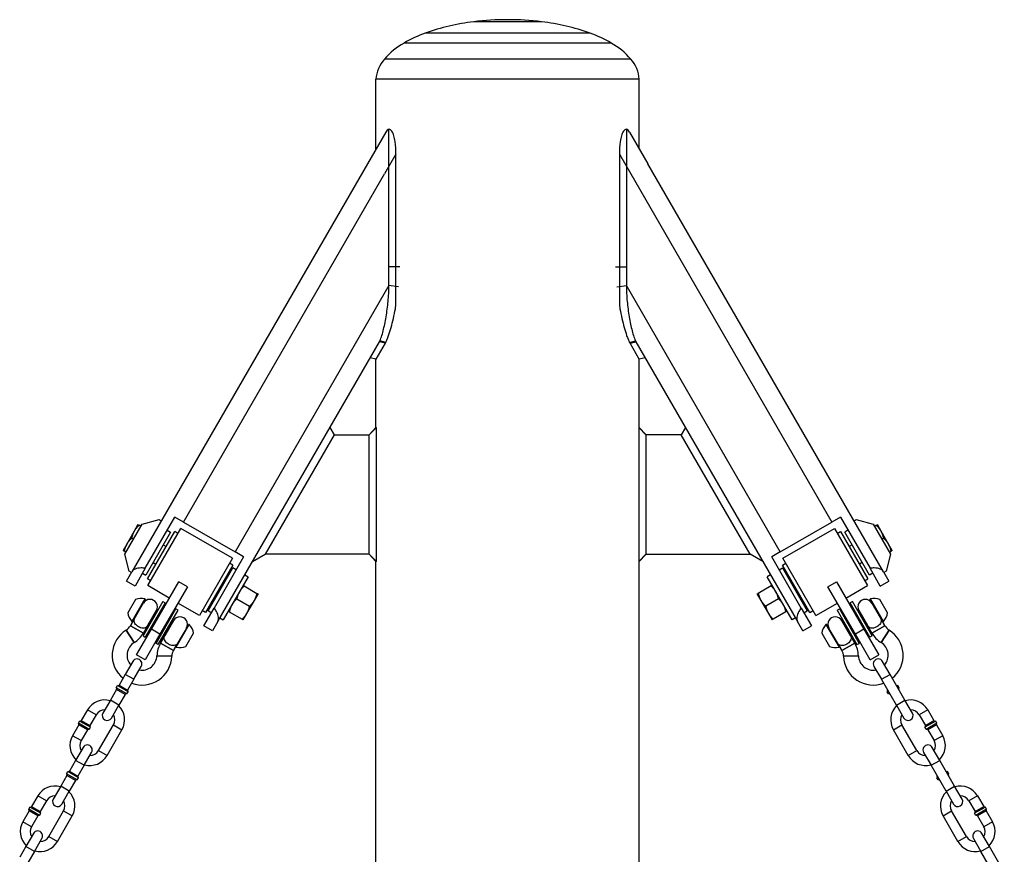
# Model space of a CAD drawing. Extents: x 0 to 704, y 0 to 561.
# Drawn here: x 268 to 293, y 291 to 312 of the extents above; entities that cross this region are included whole.
import ezdxf

# ---------------------------------------------------------------- set-up
doc = ezdxf.new("R2010")
doc.units = 0
doc.header["$LTSCALE"] = 21.333333
doc.header["$MEASUREMENT"] = 0
doc.layers.get('0').update_dxf_attribs({"color": 2, "linetype": 'CONTINUOUS'})
doc.layers.add('1', color=7, linetype='CONTINUOUS')

msp = doc.modelspace()

# ---------------------------------------------------------------- linework, layer by layer
for p, q in [((283.80132, 310.87263), (277.17632, 310.87263)), ((277.17632, 309.86329), (277.17632, 310.87263)), ((283.80132, 309.86329), (283.80132, 310.87263)), ((277.17632, 309.74329), (277.17632, 309.86329)), ((277.17632, 309.11829), (277.17632, 309.74329)), ((283.80132, 309.74329), (283.80132, 309.86329)), ((283.80132, 309.74329), (283.80132, 309.86329)), ((283.80132, 309.11829), (283.80132, 309.74329)), ((277.42122, 309.54247), (276.95982, 308.74329)), ((277.50189, 306.15069), (277.50189, 309.61351)), ((283.47575, 309.61351), (283.47575, 306.15069)), ((283.55642, 309.54247), (284.01783, 308.74329)), ((277.67632, 305.16722), (277.67632, 308.98432)), ((283.30132, 308.98432), (283.30132, 305.16722)), ((276.95982, 308.74329), (271.03373, 298.479)), ((289.94392, 298.479), (284.01783, 308.74329)), ((277.50189, 305.6822), (277.50189, 306.15069)), ((283.47575, 306.15069), (283.47575, 305.6822)), ((273.19879, 297.229), (277.26055, 304.26418)), ((277.40874, 304.22949), (277.17632, 303.82694)), ((277.42122, 304.25112), (277.40874, 304.22949)), ((283.56891, 304.22949), (283.55642, 304.25112)), ((283.80132, 303.82694), (283.56891, 304.22949)), ((283.71709, 304.26418), (287.77885, 297.229)), ((277.17632, 303.82694), (277.027, 303.85965)), ((277.17632, 302.10927), (277.17632, 303.82694)), ((283.95065, 303.85965), (283.80132, 303.82694)), ((283.80132, 302.10927), (283.80132, 303.82694)), ((276.01531, 302.10735), (276.12198, 301.92214)), ((277.00598, 301.92214), (277.17632, 302.10927)), ((277.19106, 302.10927), (277.00823, 301.92214)), ((277.17632, 302.10927), (277.19106, 302.10927)), ((277.19106, 298.73501), (277.19106, 302.10927)), ((283.78658, 302.10927), (283.80132, 302.10927)), ((283.78658, 302.10927), (283.78658, 298.73501)), ((283.78658, 302.10927), (283.96942, 301.92214)), ((283.80132, 302.10927), (283.97166, 301.92214)), ((284.96234, 302.10735), (284.85567, 301.92214)), ((276.12198, 301.92214), (274.38993, 298.92214)), ((276.12198, 301.92214), (277.00823, 301.92214)), ((277.00823, 298.92214), (277.00823, 301.92214)), ((284.85567, 301.92214), (283.96942, 301.92214)), ((283.96942, 301.92214), (283.96942, 298.92214)), ((286.58772, 298.92214), (284.85567, 301.92214)), ((271.29131, 299.67514), (271.71819, 299.78953)), ((271.3721, 298.56509), (272.11382, 299.84978)), ((271.71819, 299.78953), (271.77232, 299.75828)), ((272.33033, 299.72478), (272.11382, 299.84978)), ((288.86382, 299.84978), (288.64732, 299.72478)), ((288.86382, 299.84978), (289.60554, 298.56509)), ((289.20533, 299.75828), (289.25946, 299.78953)), ((289.25946, 299.78953), (289.68634, 299.67514)), ((270.85381, 298.91737), (271.29131, 299.67514)), ((271.09356, 299.50064), (270.90606, 299.17588)), ((271.18731, 299.66302), (271.09356, 299.50064)), ((271.26006, 299.62102), (271.21631, 299.64627)), ((271.43558, 298.12826), (272.26558, 299.56587)), ((271.92632, 299.52502), (272.00859, 299.47752)), ((273.56462, 298.81587), (272.26558, 299.56587)), ((272.33033, 299.72478), (273.62937, 298.97478)), ((287.34828, 298.97478), (288.64732, 299.72478)), ((287.41302, 298.81587), (288.71206, 299.56587)), ((288.71206, 299.56587), (289.54206, 298.12826)), ((289.05132, 299.52502), (288.96905, 299.47752)), ((289.68634, 299.67514), (290.12384, 298.91737)), ((289.71759, 299.62102), (289.76133, 299.64627)), ((289.88409, 299.50064), (289.79034, 299.66302)), ((290.07159, 299.17588), (289.88409, 299.50064)), ((271.07256, 299.29626), (271.02881, 299.32151)), ((272.00859, 299.47752), (271.38359, 298.39499)), ((271.42564, 298.29855), (272.11314, 299.48933)), ((272.19433, 299.44246), (272.11314, 299.48933)), ((288.78331, 299.44246), (288.8645, 299.48933)), ((288.8645, 299.48933), (289.552, 298.29855)), ((289.59405, 298.39499), (288.96905, 299.47752)), ((289.90509, 299.29626), (289.94883, 299.32151)), ((270.90606, 299.17588), (270.81231, 299.0135)), ((271.82484, 299.15926), (271.89814, 299.11694)), ((289.1528, 299.15926), (289.0795, 299.11694)), ((290.16534, 299.0135), (290.07159, 299.17588)), ((270.88506, 298.9715), (270.84131, 298.99675)), ((270.96819, 298.49049), (270.85381, 298.91737)), ((273.56462, 298.81587), (272.73462, 297.37826)), ((273.84587, 298.84978), (273.10415, 297.56509)), ((273.84587, 298.84978), (273.62937, 298.97478)), ((274.06939, 298.73692), (274.38993, 298.92214)), ((277.00823, 298.92214), (274.38993, 298.92214)), ((277.17632, 298.73501), (277.00598, 298.92214)), ((277.19106, 298.73501), (277.00823, 298.92214)), ((283.78658, 298.73501), (283.96942, 298.92214)), ((283.97166, 298.92214), (283.80132, 298.73501)), ((283.96942, 298.92214), (286.58772, 298.92214)), ((286.90826, 298.73692), (286.58772, 298.92214)), ((287.34828, 298.97478), (287.13177, 298.84978)), ((287.87349, 297.56509), (287.13177, 298.84978)), ((288.24302, 297.37826), (287.41302, 298.81587)), ((290.12384, 298.91737), (290.00946, 298.49049)), ((290.09259, 298.9715), (290.13633, 298.99675)), ((271.3721, 298.56509), (271.11382, 298.11773)), ((271.56734, 298.71326), (271.64064, 298.67094)), ((273.57456, 298.64558), (272.88706, 297.4548)), ((272.9511, 297.48999), (273.5761, 298.57252)), ((273.57456, 298.64558), (273.49337, 298.69246)), ((273.65837, 298.52502), (273.5761, 298.57252)), ((277.17632, 213.74329), (277.17632, 298.73501)), ((277.19106, 298.73501), (277.17632, 298.73501)), ((283.80132, 298.73501), (283.78658, 298.73501)), ((283.80132, 213.74329), (283.80132, 298.73501)), ((287.31927, 298.52502), (287.40154, 298.57252)), ((287.40154, 298.57252), (288.02654, 297.48999)), ((287.40308, 298.64558), (287.48427, 298.69246)), ((288.09058, 297.4548), (287.40308, 298.64558)), ((289.4103, 298.71326), (289.337, 298.67094)), ((289.86382, 298.11773), (289.60554, 298.56509)), ((270.89732, 298.24273), (271.03373, 298.479)), ((271.02232, 298.45924), (270.96819, 298.49049)), ((271.30132, 298.44249), (271.38359, 298.39499)), ((271.50683, 298.25167), (271.42564, 298.29855)), ((273.95715, 298.35252), (273.33215, 297.26999)), ((273.35581, 298.2667), (273.3886, 298.24776)), ((273.87488, 298.40002), (273.95715, 298.35252)), ((287.10277, 298.40002), (287.02049, 298.35252)), ((287.64549, 297.26999), (287.02049, 298.35252)), ((287.62183, 298.2667), (287.58904, 298.24776)), ((289.47081, 298.25167), (289.552, 298.29855)), ((289.67632, 298.44249), (289.59405, 298.39499)), ((289.94392, 298.479), (290.08033, 298.24273)), ((290.00946, 298.49049), (289.95533, 298.45924)), ((271.11382, 298.11773), (270.89732, 298.24273)), ((271.97685, 297.81576), (271.43558, 298.12826)), ((271.52474, 297.0327), (272.21408, 298.22667)), ((272.43059, 298.10167), (271.74125, 296.9077)), ((272.43059, 298.10167), (272.21408, 298.22667)), ((273.86116, 298.11927), (274.18246, 297.93376)), ((287.11649, 298.11927), (286.79518, 297.93376)), ((288.54705, 298.10167), (288.76356, 298.22667)), ((289.23639, 296.9077), (288.54705, 298.10167)), ((288.76356, 298.22667), (289.4529, 297.0327)), ((289.0008, 297.81576), (289.54206, 298.12826)), ((289.86382, 298.11773), (290.08033, 298.24273)), ((273.10581, 297.83368), (273.1386, 297.81475)), ((273.67366, 297.79451), (273.99496, 297.609)), ((274.11772, 297.75464), (274.21147, 297.91702)), ((286.76617, 297.91702), (286.85992, 297.75464)), ((287.30399, 297.79451), (286.98268, 297.609)), ((287.87183, 297.83368), (287.83904, 297.81475)), ((272.73462, 297.37826), (272.19335, 297.69076)), ((272.84587, 297.11773), (273.10415, 297.56509)), ((273.93022, 297.42988), (274.11772, 297.75464)), ((286.85992, 297.75464), (287.04742, 297.42988)), ((287.87349, 297.56509), (288.13177, 297.11773)), ((288.24302, 297.37826), (288.78429, 297.69076)), ((272.88706, 297.4548), (272.80587, 297.50167)), ((273.03337, 297.44249), (272.9511, 297.48999)), ((273.24988, 297.31749), (273.33215, 297.26999)), ((273.48616, 297.46975), (273.80746, 297.28424)), ((273.83647, 297.2675), (273.93022, 297.42988)), ((287.04742, 297.42988), (287.14117, 297.2675)), ((287.49149, 297.46975), (287.17018, 297.28424)), ((287.72777, 297.31749), (287.64549, 297.26999)), ((287.94427, 297.44249), (288.02654, 297.48999)), ((288.09058, 297.4548), (288.17177, 297.50167)), ((271.14974, 296.38318), (271.52474, 297.0327)), ((273.06238, 296.99273), (272.84587, 297.11773)), ((273.19879, 297.229), (273.06238, 296.99273)), ((287.91527, 296.99273), (287.77885, 297.229)), ((287.91527, 296.99273), (288.13177, 297.11773)), ((289.4529, 297.0327), (289.8279, 296.38318)), ((271.74125, 296.9077), (271.36625, 296.25818)), ((289.61139, 296.25818), (289.23639, 296.9077)), ((271.36625, 296.25818), (271.14974, 296.38318)), ((289.61139, 296.25818), (289.8279, 296.38318))]:
    msp.add_line(p, q)
for centre, radius, start, end in [((280.28107, 306.83294), 5.52594, 96.719179, 109.740527), ((280.48882, 305.37917), 6.99412, 89.999997, 97.015934), ((280.48882, 305.37917), 6.99412, 82.984066, 90.000003), ((280.69657, 306.83294), 5.52594, 70.259473, 83.280821), ((279.57005, 308.87848), 3.36052, 110.109917, 120.147793), ((281.4076, 308.87848), 3.36052, 59.852207, 69.890083), ((278.79622, 310.16984), 1.85532, 119.511842, 139.237685), ((282.18142, 310.16984), 1.85532, 40.762315, 60.488158), ((278.03783, 310.80863), 0.86388, 138.485914, 175.751526), ((282.93982, 310.80863), 0.86388, 4.248474, 41.514086)]:
    msp.add_arc(centre, radius, start, end)
for points, knots in [([(277.67632, 308.98432), (277.67632, 309.0886), (277.67112, 309.20213), (277.64876, 309.35706), (277.63897, 309.40597), (277.61347, 309.49395), (277.59791, 309.53325), (277.56717, 309.57981), (277.55475, 309.59365), (277.52913, 309.61095), (277.51593, 309.61441), (277.48905, 309.61279), (277.47361, 309.60518), (277.44519, 309.57943), (277.43217, 309.56143), (277.42122, 309.54247)], [2.89280708, 2.89280708, 2.89280708, 2.89280708, 3.68742168, 3.68742168, 4.08472898, 4.08472898, 4.48203628, 4.48203628, 4.69044444, 4.69044444, 4.89885261, 4.89885261, 5.16288492, 5.16288492, 5.42691723, 5.42691723, 5.42691723, 5.42691723]), ([(283.55642, 309.54247), (283.54548, 309.56143), (283.53246, 309.57943), (283.50404, 309.60518), (283.4886, 309.61279), (283.46172, 309.61441), (283.44852, 309.61095), (283.42289, 309.59365), (283.41048, 309.57981), (283.37973, 309.53325), (283.36417, 309.49395), (283.33868, 309.40597), (283.32889, 309.35706), (283.30653, 309.20213), (283.30132, 309.0886), (283.30132, 308.98432)], [4.25646186, 4.25646186, 4.25646186, 4.25646186, 4.52049418, 4.52049418, 4.78452649, 4.78452649, 4.99293465, 4.99293465, 5.20134282, 5.20134282, 5.59865012, 5.59865012, 5.99595742, 5.99595742, 6.79057202, 6.79057202, 6.79057202, 6.79057202]), ([(277.27259, 304.2869), (277.27809, 304.29814), (277.28337, 304.31002), (277.2972, 304.34344), (277.30544, 304.36587), (277.3292, 304.43617), (277.34377, 304.4869), (277.38525, 304.64809), (277.40969, 304.76663), (277.45207, 305.01866), (277.46962, 305.15073), (277.49451, 305.41707), (277.50189, 305.55132), (277.50189, 305.6822)], [-9.81264051, -9.81264051, -9.81264051, -9.81264051, -9.66651962, -9.66651962, -9.41720813, -9.41720813, -8.91858516, -8.91858516, -7.92133922, -7.92133922, -6.92409328, -6.92409328, -5.92684733, -5.92684733, -5.92684733, -5.92684733]), ([(283.47575, 305.6822), (283.47575, 305.55132), (283.48314, 305.41707), (283.50802, 305.15073), (283.52557, 305.01866), (283.56795, 304.76663), (283.59239, 304.64809), (283.63387, 304.4869), (283.64845, 304.43617), (283.67221, 304.36587), (283.68044, 304.34344), (283.69428, 304.31002), (283.69955, 304.29814), (283.70506, 304.2869)], [0, 0, 0, 0, 0.99724594, 0.99724594, 1.99449188, 1.99449188, 2.99173783, 2.99173783, 3.4903608, 3.4903608, 3.73967228, 3.73967228, 3.88579318, 3.88579318, 3.88579318, 3.88579318]), ([(277.42122, 304.25112), (277.435, 304.27498), (277.4477, 304.30204), (277.47192, 304.35954), (277.48342, 304.39005), (277.51676, 304.48544), (277.53743, 304.554), (277.57699, 304.69883), (277.59574, 304.77486), (277.63134, 304.93269), (277.64817, 305.01449), (277.66812, 305.12143), (277.67227, 305.14426), (277.67632, 305.16722)], [3.52386529, 3.52386529, 3.52386529, 3.52386529, 3.85612207, 3.85612207, 4.18837885, 4.18837885, 4.85289242, 4.85289242, 5.51740598, 5.51740598, 6.18191955, 6.18191955, 6.3610108, 6.3610108, 6.3610108, 6.3610108]), ([(283.30132, 305.16722), (283.30538, 305.14426), (283.30953, 305.12143), (283.32948, 305.01449), (283.34631, 304.93269), (283.3819, 304.77486), (283.40066, 304.69883), (283.44022, 304.554), (283.46089, 304.48544), (283.49423, 304.39005), (283.50572, 304.35954), (283.52994, 304.30204), (283.54265, 304.27498), (283.55642, 304.25112)], [2.47896301, 2.47896301, 2.47896301, 2.47896301, 2.65805426, 2.65805426, 3.32256782, 3.32256782, 3.98708139, 3.98708139, 4.65159495, 4.65159495, 4.98385173, 4.98385173, 5.31610851, 5.31610851, 5.31610851, 5.31610851]), ([(271.3721, 298.56509), (271.33485, 298.57074), (271.2995, 298.57276), (271.21197, 298.57106), (271.1595, 298.56135), (271.07784, 298.52831), (271.04875, 298.50503), (271.03373, 298.479)], [4.69151347, 4.69151347, 4.69151347, 4.69151347, 5.00061948, 5.00061948, 5.55014601, 5.55014601, 6.09967253, 6.09967253, 6.09967253, 6.09967253]), ([(289.94392, 298.479), (289.92889, 298.50503), (289.8998, 298.52831), (289.81815, 298.56135), (289.76567, 298.57106), (289.67814, 298.57276), (289.6428, 298.57074), (289.60554, 298.56509)], [6.01822779, 6.01822779, 6.01822779, 6.01822779, 6.56775432, 6.56775432, 7.11728084, 7.11728084, 7.42638686, 7.42638686, 7.42638686, 7.42638686]), ([(273.19879, 297.229), (273.21381, 297.25503), (273.21943, 297.29186), (273.20722, 297.3791), (273.18939, 297.42939), (273.1471, 297.50605), (273.12768, 297.53565), (273.10415, 297.56509)], [1.97892741, 1.97892741, 1.97892741, 1.97892741, 2.52845393, 2.52845393, 3.07798046, 3.07798046, 3.38708648, 3.38708648, 3.38708648, 3.38708648]), ([(287.87349, 297.56509), (287.84997, 297.53565), (287.83055, 297.50605), (287.78825, 297.42939), (287.77043, 297.3791), (287.75821, 297.29186), (287.76383, 297.25503), (287.77885, 297.229)], [0.65221308, 0.65221308, 0.65221308, 0.65221308, 0.9613191, 0.9613191, 1.51084563, 1.51084563, 2.06037215, 2.06037215, 2.06037215, 2.06037215])]:
    msp.add_open_spline(points, degree=3, knots=knots)
for points in [[(277.26055, 304.26418), (277.2647, 304.27136), (277.2687, 304.27895), (277.27259, 304.2869)], [(283.70506, 304.2869), (283.70894, 304.27895), (283.71295, 304.27136), (283.71709, 304.26418)]]:
    msp.add_open_spline(points, degree=3)
for points in [[(271.09356, 299.50064), (271.05005, 299.42528), (271.02881, 299.32151)], [(271.21631, 299.64627), (271.13707, 299.576), (271.09356, 299.50064)], [(271.18731, 299.66302), (271.18731, 299.66302), (271.21631, 299.64627)], [(289.76133, 299.64627), (289.79034, 299.66302), (289.79034, 299.66302)], [(289.88409, 299.50064), (289.84058, 299.576), (289.76133, 299.64627)], [(289.94883, 299.32151), (289.9276, 299.42528), (289.88409, 299.50064)], [(271.02881, 299.32151), (270.94957, 299.25124), (270.90606, 299.17588)], [(290.07159, 299.17588), (290.02808, 299.25124), (289.94883, 299.32151)], [(270.84131, 298.99675), (270.81231, 299.0135), (270.81231, 299.0135)], [(270.90606, 299.17588), (270.86255, 299.10052), (270.84131, 298.99675)], [(290.13633, 298.99675), (290.1151, 299.10052), (290.07159, 299.17588)], [(290.16534, 299.0135), (290.16534, 299.0135), (290.13633, 298.99675)], [(273.86116, 298.11927), (273.78191, 298.049), (273.7384, 297.97364)], [(273.83215, 298.13602), (273.83215, 298.13602), (273.86116, 298.11927)], [(287.11649, 298.11927), (287.14549, 298.13602), (287.14549, 298.13602)], [(287.23924, 297.97364), (287.19573, 298.049), (287.11649, 298.11927)], [(273.67366, 297.79451), (273.59441, 297.72424), (273.5509, 297.64888)], [(273.7384, 297.97364), (273.69489, 297.89828), (273.67366, 297.79451)], [(274.11772, 297.75464), (274.16123, 297.83), (274.18246, 297.93376)], [(274.18246, 297.93376), (274.21147, 297.91702), (274.21147, 297.91702)], [(286.76617, 297.91702), (286.76617, 297.91702), (286.79518, 297.93376)], [(286.79518, 297.93376), (286.81641, 297.83), (286.85992, 297.75464)], [(287.30399, 297.79451), (287.28275, 297.89828), (287.23924, 297.97364)], [(287.42674, 297.64888), (287.38323, 297.72424), (287.30399, 297.79451)], [(273.5509, 297.64888), (273.50739, 297.57352), (273.48616, 297.46975)], [(273.93022, 297.42988), (273.97373, 297.50524), (273.99496, 297.609)], [(273.99496, 297.609), (274.07421, 297.67928), (274.11772, 297.75464)], [(286.85992, 297.75464), (286.90343, 297.67928), (286.98268, 297.609)], [(286.98268, 297.609), (287.00391, 297.50524), (287.04742, 297.42988)], [(287.49149, 297.46975), (287.47025, 297.57352), (287.42674, 297.64888)], [(273.48616, 297.46975), (273.45715, 297.4865), (273.45715, 297.4865)], [(273.80746, 297.28424), (273.88671, 297.35452), (273.93022, 297.42988)], [(273.83647, 297.2675), (273.83647, 297.2675), (273.80746, 297.28424)], [(287.04742, 297.42988), (287.09093, 297.35452), (287.17018, 297.28424)], [(287.17018, 297.28424), (287.14117, 297.2675), (287.14117, 297.2675)], [(287.52049, 297.4865), (287.52049, 297.4865), (287.49149, 297.46975)]]:
    msp.add_rational_spline(points, [1, 1.0379548493, 1], degree=2)
at = {"layer": '1'}
for p, q in [((281.34312, 312.32092), (279.63452, 312.32092)), ((282.56302, 312.03413), (278.41463, 312.03413)), ((283.09536, 311.78443), (277.88229, 311.78443)), ((283.58668, 311.38121), (277.39096, 311.38121)), ((277.67632, 308.98432), (277.39283, 308.49329)), ((283.30132, 308.98432), (283.58482, 308.49329)), ((272.33033, 299.72478), (277.39283, 308.49329)), ((283.58482, 308.49329), (288.64732, 299.72478)), ((277.50189, 305.6822), (273.62937, 298.97478)), ((277.74425, 305.64939), (277.50189, 305.6822)), ((283.23339, 305.64939), (283.47575, 305.6822)), ((287.34828, 298.97478), (283.47575, 305.6822)), ((277.40874, 304.22949), (277.26055, 304.26418)), ((277.42122, 304.25112), (277.27259, 304.2869)), ((283.55642, 304.25112), (283.70506, 304.2869)), ((283.56891, 304.22949), (283.71709, 304.26418)), ((271.12379, 297.77572), (270.93079, 297.44144)), ((271.36372, 297.79255), (271.03617, 297.22524)), ((271.06054, 297.22868), (271.37292, 297.76973)), ((289.60473, 297.76973), (289.9171, 297.22868)), ((289.94147, 297.22524), (289.61393, 297.79255)), ((290.04686, 297.44144), (289.85386, 297.77572)), ((271.81639, 297.73034), (271.31639, 296.86432)), ((271.81639, 297.73034), (271.31639, 296.86432)), ((271.87268, 297.69784), (271.37268, 296.83182)), ((271.87268, 297.69784), (271.37268, 296.83182)), ((271.64331, 296.67557), (272.14331, 297.54159)), ((271.64331, 296.67557), (272.14331, 297.54159)), ((271.81639, 297.73034), (271.87268, 297.69784)), ((271.81639, 297.73034), (271.87268, 297.69784)), ((272.19961, 297.50909), (272.14331, 297.54159)), ((272.19961, 297.50909), (272.14331, 297.54159)), ((288.77804, 297.50909), (288.83433, 297.54159)), ((288.77804, 297.50909), (288.83433, 297.54159)), ((288.83433, 297.54159), (289.33433, 296.67557)), ((288.83433, 297.54159), (289.33433, 296.67557)), ((289.16126, 297.73034), (289.10496, 297.69784)), ((289.16126, 297.73034), (289.10496, 297.69784)), ((289.60496, 296.83182), (289.10496, 297.69784)), ((289.60496, 296.83182), (289.10496, 297.69784)), ((289.66126, 296.86432), (289.16126, 297.73034)), ((289.66126, 296.86432), (289.16126, 297.73034)), ((271.65087, 297.50115), (271.43212, 297.12226)), ((271.43212, 297.12226), (271.65087, 297.50115)), ((271.63524, 297.47408), (271.66014, 297.45971)), ((271.66014, 297.45971), (271.63524, 297.47408)), ((271.69961, 296.64307), (272.19961, 297.50909)), ((271.69961, 296.64307), (272.19961, 297.50909)), ((271.71643, 297.42721), (271.74349, 297.41158)), ((271.74349, 297.41158), (271.71643, 297.42721)), ((271.96, 297.28658), (271.98706, 297.27096)), ((271.98706, 297.27096), (271.96, 297.28658)), ((288.77804, 297.50909), (289.27804, 296.64307)), ((288.77804, 297.50909), (289.27804, 296.64307)), ((289.01764, 297.28658), (288.99058, 297.27096)), ((288.99058, 297.27096), (289.01764, 297.28658)), ((289.26121, 297.42721), (289.23415, 297.41158)), ((289.23415, 297.41158), (289.26121, 297.42721)), ((289.3424, 297.47408), (289.31751, 297.45971)), ((289.31751, 297.45971), (289.3424, 297.47408)), ((289.54553, 297.12226), (289.32678, 297.50115)), ((289.32678, 297.50115), (289.54553, 297.12226)), ((271.06054, 297.22868), (270.99798, 297.12032)), ((270.99798, 297.12032), (271.06054, 297.22868)), ((271.32274, 296.93282), (270.99798, 297.12032)), ((270.99798, 297.12032), (271.32274, 296.93282)), ((271.43212, 297.12226), (271.32274, 296.93282)), ((271.32274, 296.93282), (271.43212, 297.12226)), ((271.44774, 297.14932), (271.47264, 297.13495)), ((271.47264, 297.13495), (271.44774, 297.14932)), ((271.74125, 296.9077), (271.52474, 297.0327)), ((271.52893, 297.10245), (271.55599, 297.08682)), ((271.55599, 297.08682), (271.52893, 297.10245)), ((272.08388, 297.25115), (271.86513, 296.87226)), ((271.86513, 296.87226), (272.08388, 297.25115)), ((272.04336, 297.23846), (272.06825, 297.22408)), ((272.06825, 297.22408), (272.04336, 297.23846)), ((272.45545, 297.14473), (272.14308, 296.60368)), ((272.15228, 296.58085), (272.47982, 297.14817)), ((288.49782, 297.14817), (288.82537, 296.58085)), ((288.83457, 296.60368), (288.52219, 297.14473)), ((289.11252, 296.87226), (288.89377, 297.25115)), ((288.89377, 297.25115), (289.11252, 296.87226)), ((288.93429, 297.23846), (288.90939, 297.22408)), ((288.90939, 297.22408), (288.93429, 297.23846)), ((289.4529, 297.0327), (289.23639, 296.9077)), ((289.44871, 297.10245), (289.42165, 297.08682)), ((289.42165, 297.08682), (289.44871, 297.10245)), ((289.5299, 297.14932), (289.50501, 297.13495)), ((289.50501, 297.13495), (289.5299, 297.14932)), ((289.54553, 297.12226), (289.6549, 296.93282)), ((289.6549, 296.93282), (289.54553, 297.12226)), ((289.97966, 297.12032), (289.6549, 296.93282)), ((289.6549, 296.93282), (289.97966, 297.12032)), ((289.9171, 297.22868), (289.97966, 297.12032)), ((289.97966, 297.12032), (289.9171, 297.22868)), ((271.09093, 296.69307), (270.89261, 297.01134)), ((270.89261, 297.01134), (271.09093, 296.69307)), ((271.31639, 296.86432), (271.37268, 296.83182)), ((271.31639, 296.86432), (271.37268, 296.83182)), ((271.75575, 296.68282), (271.86513, 296.87226)), ((271.86513, 296.87226), (271.75575, 296.68282)), ((271.7725, 296.96182), (271.79956, 296.9462)), ((271.79956, 296.9462), (271.7725, 296.96182)), ((271.85586, 296.9137), (271.88075, 296.89932)), ((271.88075, 296.89932), (271.85586, 296.9137)), ((272.39221, 296.59769), (272.58521, 296.93197)), ((288.39244, 296.93197), (288.58544, 296.59769)), ((289.12179, 296.9137), (289.09689, 296.89932)), ((289.09689, 296.89932), (289.12179, 296.9137)), ((289.22189, 296.68282), (289.11252, 296.87226)), ((289.11252, 296.87226), (289.22189, 296.68282)), ((289.20514, 296.96182), (289.17808, 296.9462)), ((289.17808, 296.9462), (289.20514, 296.96182)), ((289.66126, 296.86432), (289.60496, 296.83182)), ((289.66126, 296.86432), (289.60496, 296.83182)), ((290.08503, 297.01134), (289.88671, 296.69307)), ((289.88671, 296.69307), (290.08503, 297.01134)), ((271.69961, 296.64307), (271.64331, 296.67557)), ((271.69961, 296.64307), (271.64331, 296.67557)), ((271.75575, 296.68282), (272.08051, 296.49532)), ((272.08051, 296.49532), (271.75575, 296.68282)), ((272.08051, 296.49532), (272.14308, 296.60368)), ((272.14308, 296.60368), (272.08051, 296.49532)), ((288.89713, 296.49532), (288.83457, 296.60368)), ((288.83457, 296.60368), (288.89713, 296.49532)), ((288.89713, 296.49532), (289.22189, 296.68282)), ((289.22189, 296.68282), (288.89713, 296.49532)), ((289.27804, 296.64307), (289.33433, 296.67557)), ((289.27804, 296.64307), (289.33433, 296.67557)), ((271.66404, 296.36219), (272.03882, 296.34958)), ((272.03882, 296.34958), (271.66404, 296.36219)), ((288.93882, 296.34958), (289.31361, 296.36219)), ((289.31361, 296.36219), (288.93882, 296.34958)), ((271.05574, 296.22036), (270.86824, 295.89561)), ((271.08475, 295.77061), (271.27225, 296.09536)), ((289.70539, 296.09536), (289.89289, 295.77061)), ((290.1094, 295.89561), (289.9219, 296.22036)), ((270.86824, 295.89561), (270.71199, 295.62497)), ((271.08475, 295.77061), (270.86824, 295.89561)), ((289.89289, 295.77061), (290.1094, 295.89561)), ((290.4844, 295.24609), (290.1094, 295.89561)), ((270.63806, 295.55941), (270.66931, 295.61353)), ((270.90869, 295.40316), (270.63806, 295.55941)), ((270.93994, 295.45728), (270.66931, 295.61353)), ((270.71199, 295.62497), (270.9285, 295.49997)), ((271.08475, 295.77061), (270.9285, 295.49997)), ((290.26789, 295.12109), (289.89289, 295.77061)), ((290.30834, 295.61353), (290.28128, 295.59791)), ((290.33959, 295.55941), (290.30834, 295.61353)), ((290.33959, 295.55941), (290.31253, 295.54378)), ((270.64949, 295.51672), (270.49324, 295.24609)), ((270.866, 295.39172), (270.64949, 295.51672)), ((270.866, 295.39172), (270.70975, 295.12109)), ((270.90869, 295.40316), (270.93994, 295.45728)), ((290.06477, 295.47291), (290.03771, 295.45728)), ((290.06896, 295.40316), (290.03771, 295.45728)), ((290.09602, 295.41878), (290.06896, 295.40316)), ((270.49324, 295.24609), (270.30574, 294.92133)), ((270.70975, 295.12109), (270.49324, 295.24609)), ((270.52225, 294.79633), (270.70975, 295.12109)), ((290.26789, 295.12109), (290.4844, 295.24609)), ((290.26789, 295.12109), (290.45539, 294.79633)), ((290.6719, 294.92133), (290.4844, 295.24609)), ((269.91848, 295.00057), (269.76223, 294.72994)), ((270.13499, 294.87557), (269.91848, 295.00057)), ((270.13499, 294.87557), (269.97874, 294.60494)), ((291.05916, 295.00057), (290.84265, 294.87557)), ((290.84265, 294.87557), (290.9989, 294.60494)), ((291.05916, 295.00057), (291.21541, 294.72994)), ((269.69973, 294.62169), (269.54348, 294.35105)), ((269.6883, 294.66438), (269.71955, 294.7185)), ((269.95893, 294.50813), (269.6883, 294.66438)), ((269.91624, 294.49669), (269.69973, 294.62169)), ((269.99018, 294.56225), (269.71955, 294.7185)), ((269.76223, 294.72994), (269.97874, 294.60494)), ((269.95893, 294.50813), (269.99018, 294.56225)), ((270.193, 293.97605), (270.568, 294.62557)), ((270.568, 294.62557), (270.78451, 294.50057)), ((290.19313, 294.50057), (290.40964, 294.62557)), ((290.78464, 293.97605), (290.40964, 294.62557)), ((291.2581, 294.7185), (290.98747, 294.56225)), ((291.01872, 294.50813), (290.98747, 294.56225)), ((290.9989, 294.60494), (291.21541, 294.72994)), ((291.28935, 294.66438), (291.01872, 294.50813)), ((291.27791, 294.62169), (291.0614, 294.49669)), ((291.28935, 294.66438), (291.2581, 294.7185)), ((291.27791, 294.62169), (291.43416, 294.35105)), ((269.75999, 294.22605), (269.54348, 294.35105)), ((269.91624, 294.49669), (269.75999, 294.22605)), ((270.40951, 293.85105), (270.78451, 294.50057)), ((290.56813, 293.85105), (290.19313, 294.50057)), ((291.0614, 294.49669), (291.21765, 294.22605)), ((291.43416, 294.35105), (291.21765, 294.22605)), ((269.80574, 294.0553), (269.61824, 293.73054)), ((291.3594, 293.73054), (291.1719, 294.0553)), ((269.83475, 293.60554), (270.02225, 293.9303)), ((270.193, 293.97605), (270.40951, 293.85105)), ((290.56813, 293.85105), (290.78464, 293.97605)), ((290.95539, 293.9303), (291.14289, 293.60554)), ((269.61824, 293.73054), (269.46199, 293.45991)), ((269.83475, 293.60554), (269.61824, 293.73054)), ((269.83475, 293.60554), (269.6785, 293.33491)), ((291.14289, 293.60554), (291.3594, 293.73054)), ((291.51789, 292.95602), (291.14289, 293.60554)), ((291.7344, 293.08102), (291.3594, 293.73054)), ((269.39949, 293.35166), (269.24324, 293.08102)), ((269.38806, 293.39434), (269.41931, 293.44847)), ((269.65869, 293.23809), (269.38806, 293.39434)), ((269.616, 293.22666), (269.39949, 293.35166)), ((269.68994, 293.29222), (269.41931, 293.44847)), ((269.46199, 293.45991), (269.6785, 293.33491)), ((291.31477, 293.30785), (291.28771, 293.29222)), ((291.55834, 293.44847), (291.53128, 293.43285)), ((291.58959, 293.39434), (291.55834, 293.44847)), ((291.58959, 293.39434), (291.56253, 293.37872)), ((269.24324, 293.08102), (269.05574, 292.75626)), ((269.45975, 292.95602), (269.24324, 293.08102)), ((269.616, 293.22666), (269.45975, 292.95602)), ((269.65869, 293.23809), (269.68994, 293.29222)), ((291.31896, 293.23809), (291.28771, 293.29222)), ((291.34602, 293.25372), (291.31896, 293.23809)), ((291.51789, 292.95602), (291.7344, 293.08102)), ((291.9219, 292.75626), (291.7344, 293.08102)), ((268.66848, 292.83551), (268.51223, 292.56488)), ((268.88499, 292.71051), (268.66848, 292.83551)), ((269.27225, 292.63126), (269.45975, 292.95602)), ((291.51789, 292.95602), (291.70539, 292.63126)), ((292.30916, 292.83551), (292.09265, 292.71051)), ((292.30916, 292.83551), (292.46541, 292.56488)), ((268.51223, 292.56488), (268.72874, 292.43988)), ((268.88499, 292.71051), (268.72874, 292.43988)), ((292.09265, 292.71051), (292.2489, 292.43988)), ((292.2489, 292.43988), (292.46541, 292.56488)), ((268.44973, 292.45662), (268.29348, 292.18599)), ((268.4383, 292.49931), (268.46955, 292.55344)), ((268.70893, 292.34306), (268.4383, 292.49931)), ((268.66624, 292.33162), (268.44973, 292.45662)), ((268.74018, 292.39719), (268.46955, 292.55344)), ((268.66624, 292.33162), (268.50999, 292.06099)), ((268.70893, 292.34306), (268.74018, 292.39719)), ((268.943, 291.81099), (269.318, 292.46051)), ((269.15951, 291.68599), (269.53451, 292.33551)), ((269.318, 292.46051), (269.53451, 292.33551)), ((291.44313, 292.33551), (291.65964, 292.46051)), ((291.81813, 291.68599), (291.44313, 292.33551)), ((292.03464, 291.81099), (291.65964, 292.46051)), ((292.5081, 292.55344), (292.23747, 292.39719)), ((292.26872, 292.34306), (292.23747, 292.39719)), ((292.53935, 292.49931), (292.26872, 292.34306)), ((292.52791, 292.45662), (292.3114, 292.33162)), ((292.3114, 292.33162), (292.46765, 292.06099)), ((292.53935, 292.49931), (292.5081, 292.55344)), ((292.52791, 292.45662), (292.68416, 292.18599)), ((268.50999, 292.06099), (268.29348, 292.18599)), ((292.68416, 292.18599), (292.46765, 292.06099)), ((268.55574, 291.89024), (268.36824, 291.56548)), ((292.6094, 291.56548), (292.4219, 291.89024)), ((268.58475, 291.44048), (268.77225, 291.76524)), ((268.943, 291.81099), (269.15951, 291.68599)), ((291.81813, 291.68599), (292.03464, 291.81099)), ((292.20539, 291.76524), (292.39289, 291.44048)), ((268.36824, 291.56548), (268.21199, 291.29485)), ((268.58475, 291.44048), (268.36824, 291.56548)), ((268.58475, 291.44048), (268.4285, 291.16985)), ((292.39289, 291.44048), (292.6094, 291.56548)), ((292.76789, 290.79096), (292.39289, 291.44048)), ((292.9844, 290.91596), (292.6094, 291.56548))]:
    msp.add_line(p, q, dxfattribs=at)
for centre, radius, start, end in [((271.26676, 297.45625), 0.35, 73.917044, 114.109278), ((271.48849, 297.5949), 0.1875, 330, 150), ((271.48849, 297.5949), 0.1875, 330, 150), ((271.35939, 297.77754), 0.01562, 330, 73.917044), ((289.48916, 297.5949), 0.1875, 30, 210), ((289.48916, 297.5949), 0.1875, 30, 210), ((289.61826, 297.77754), 0.01562, 106.082956, 210), ((289.71089, 297.45625), 0.35, 65.890722, 106.082956), ((271.27894, 297.47736), 0.35, 185.890722, 226.082956), ((272.24626, 297.1574), 0.1875, 330, 150), ((272.24626, 297.1574), 0.1875, 330, 150), ((288.73139, 297.1574), 0.1875, 30, 210), ((288.73139, 297.1574), 0.1875, 30, 210), ((289.6987, 297.47736), 0.35, 313.917044, 354.109278), ((270.72735, 297.27657), 0.3125, 301.927513, 330), ((270.72735, 297.27657), 0.3125, 301.927513, 330), ((271.04701, 297.23649), 0.01562, 226.082956, 330), ((272.46898, 297.13692), 0.01562, 46.082956, 150), ((272.23705, 296.89605), 0.35, 5.890722, 46.082956), ((288.74059, 296.89605), 0.35, 133.917044, 174.109278), ((288.50866, 297.13692), 0.01562, 30, 133.917044), ((289.93063, 297.23649), 0.01562, 210, 313.917044), ((290.2503, 297.27657), 0.3125, 210, 238.072487), ((290.2503, 297.27657), 0.3125, 210, 238.072487), ((271.28925, 296.3748), 0.75, 121.927513, 230.405932), ((271.28925, 296.3748), 0.75, 121.927513, 230.405932), ((270.72735, 297.27657), 0.6875, 301.927513, 330), ((270.72735, 297.27657), 0.6875, 301.927513, 330), ((290.2503, 297.27657), 0.6875, 210, 238.072487), ((290.2503, 297.27657), 0.6875, 210, 238.072487), ((289.6884, 296.3748), 0.75, 309.594068, 58.072487), ((289.6884, 296.3748), 0.75, 309.594068, 58.072487), ((271.28925, 296.3748), 0.375, 121.927513, 220.528779), ((271.28925, 296.3748), 0.375, 121.927513, 220.528779), ((272.35115, 296.33907), 0.6875, 150, 178.072487), ((272.35115, 296.33907), 0.6875, 150, 178.072487), ((272.15661, 296.59587), 0.01562, 150, 253.917044), ((272.24924, 296.91715), 0.35, 253.917044, 294.109278), ((288.72841, 296.91715), 0.35, 245.890722, 286.082956), ((288.82104, 296.59587), 0.01562, 286.082956, 30), ((288.6265, 296.33907), 0.6875, 1.927513, 30), ((288.6265, 296.33907), 0.6875, 1.927513, 30), ((289.6884, 296.3748), 0.375, 319.471221, 58.072487), ((289.6884, 296.3748), 0.375, 319.471221, 58.072487), ((271.28925, 296.3748), 0.75, 249.594068, 358.072487), ((271.28925, 296.3748), 0.75, 249.594068, 358.072487), ((271.164, 296.15786), 0.125, 330, 150), ((271.28925, 296.3748), 0.375, 259.471221, 358.072487), ((271.28925, 296.3748), 0.375, 259.471221, 358.072487), ((272.35115, 296.33907), 0.3125, 150, 178.072487), ((272.35115, 296.33907), 0.3125, 150, 178.072487), ((288.6265, 296.33907), 0.3125, 1.927513, 30), ((288.6265, 296.33907), 0.3125, 1.927513, 30), ((289.6884, 296.3748), 0.75, 181.927513, 290.405932), ((289.6884, 296.3748), 0.75, 181.927513, 290.405932), ((289.6884, 296.3748), 0.375, 181.927513, 280.528779), ((289.6884, 296.3748), 0.375, 181.927513, 280.528779), ((289.81365, 296.15786), 0.125, 30, 210), ((270.62243, 295.53234), 0.03125, 330, 60), ((270.68493, 295.6406), 0.03125, 240, 330), ((290.29271, 295.6406), 0.03125, 210, 300), ((290.35521, 295.53234), 0.03125, 120, 210), ((270.89306, 295.37609), 0.03125, 60, 150), ((270.95556, 295.48435), 0.03125, 150, 240), ((290.02208, 295.48435), 0.03125, 300, 30), ((290.08458, 295.37609), 0.03125, 30, 120), ((270.3515, 294.75057), 0.5, 74.477512, 150), ((270.3515, 294.75057), 0.5, 330, 45.522488), ((290.62615, 294.75057), 0.5, 134.477512, 210), ((290.62615, 294.75057), 0.5, 30, 105.522488), ((270.3515, 294.75057), 0.25, 90, 150), ((270.414, 294.85883), 0.125, 150, 330), ((270.3515, 294.75057), 0.25, 330, 30), ((290.62615, 294.75057), 0.25, 150, 210), ((290.56365, 294.85883), 0.125, 210, 30), ((290.62615, 294.75057), 0.25, 30, 90), ((269.67267, 294.63731), 0.03125, 330, 60), ((269.73517, 294.74557), 0.03125, 240, 330), ((270.0058, 294.58932), 0.03125, 150, 240), ((290.97184, 294.58932), 0.03125, 300, 30), ((291.24247, 294.74557), 0.03125, 210, 300), ((291.30497, 294.63731), 0.03125, 120, 210), ((269.9765, 294.10105), 0.5, 150, 225.522488), ((269.9433, 294.48106), 0.03125, 60, 150), ((291.03434, 294.48106), 0.03125, 30, 120), ((291.00115, 294.10105), 0.5, 314.477512, 30), ((269.9765, 294.10105), 0.25, 150, 210), ((269.914, 293.9928), 0.125, 330, 150), ((291.06365, 293.9928), 0.125, 30, 210), ((291.00115, 294.10105), 0.25, 330, 30), ((269.9765, 294.10105), 0.5, 254.477512, 330), ((269.9765, 294.10105), 0.25, 270, 330), ((291.00115, 294.10105), 0.5, 210, 285.522488), ((291.00115, 294.10105), 0.25, 210, 270), ((269.37243, 293.36728), 0.03125, 330, 60), ((269.43493, 293.47553), 0.03125, 240, 330), ((269.70556, 293.31928), 0.03125, 150, 240), ((291.27208, 293.31928), 0.03125, 300, 30), ((291.54271, 293.47553), 0.03125, 210, 300), ((291.60521, 293.36728), 0.03125, 120, 210), ((269.1015, 292.58551), 0.5, 74.477512, 150), ((269.64306, 293.21103), 0.03125, 60, 150), ((291.33458, 293.21103), 0.03125, 30, 120), ((291.87615, 292.58551), 0.5, 30, 105.522488), ((269.1015, 292.58551), 0.25, 90, 150), ((269.1015, 292.58551), 0.5, 330, 45.522488), ((291.87615, 292.58551), 0.5, 134.477512, 210), ((291.87615, 292.58551), 0.25, 30, 90), ((268.48517, 292.5805), 0.03125, 240, 330), ((269.164, 292.69376), 0.125, 150, 330), ((269.1015, 292.58551), 0.25, 330, 30), ((291.87615, 292.58551), 0.25, 150, 210), ((291.81365, 292.69376), 0.125, 210, 30), ((292.49247, 292.5805), 0.03125, 210, 300), ((268.42267, 292.47225), 0.03125, 330, 60), ((268.6933, 292.316), 0.03125, 60, 150), ((268.7558, 292.42425), 0.03125, 150, 240), ((292.22184, 292.42425), 0.03125, 300, 30), ((292.28434, 292.316), 0.03125, 30, 120), ((292.55497, 292.47225), 0.03125, 120, 210), ((268.7265, 291.93599), 0.5, 150, 225.522488), ((292.25115, 291.93599), 0.5, 314.477512, 30), ((268.7265, 291.93599), 0.25, 150, 210), ((268.664, 291.82774), 0.125, 330, 150), ((292.31365, 291.82774), 0.125, 30, 210), ((292.25115, 291.93599), 0.25, 330, 30), ((268.7265, 291.93599), 0.5, 254.477512, 330), ((268.7265, 291.93599), 0.25, 270, 330), ((292.25115, 291.93599), 0.5, 210, 285.522488), ((292.25115, 291.93599), 0.25, 210, 270)]:
    msp.add_arc(centre, radius, start, end, dxfattribs=at)
for points in [[(277.77238, 306.15069), (277.74984, 306.15069), (277.70476, 306.15069), (277.63714, 306.15069), (277.56952, 306.15069), (277.52443, 306.15069), (277.50189, 306.15069)], [(283.20527, 306.15069), (283.22781, 306.15069), (283.27289, 306.15069), (283.34051, 306.15069), (283.40813, 306.15069), (283.45321, 306.15069), (283.47575, 306.15069)]]:
    msp.add_open_spline(points, degree=3, dxfattribs=at)
for points, knots in [([(271.43212, 297.12226), (271.43207, 297.12218), (271.43202, 297.12209), (271.42433, 297.10881), (271.41549, 297.0973), (271.3945, 297.07808), (271.38242, 297.0705), (271.35218, 297.05909), (271.33355, 297.05628), (271.29459, 297.05801), (271.27514, 297.06168), (271.23611, 297.07433), (271.21712, 297.08283), (271.18071, 297.10385), (271.16385, 297.11605), (271.13338, 297.14353), (271.12048, 297.15854), (271.0995, 297.19141), (271.09262, 297.20895), (271.08738, 297.24085), (271.08791, 297.2551), (271.09405, 297.28288), (271.09961, 297.29629), (271.10726, 297.30959), (271.10731, 297.30968), (271.10736, 297.30976)], [-0.00104818, -0.00104818, -0.00104818, -0.00104818, 0, 0, 0.16442144, 0.16442144, 0.32966446, 0.32966446, 0.52445904, 0.52445904, 0.69550769, 0.69550769, 0.85702844, 0.85702844, 1.01854919, 1.01854919, 1.18959784, 1.18959784, 1.38439242, 1.38439242, 1.54963544, 1.54963544, 1.71405688, 1.71405688, 1.71510506, 1.71510506, 1.71510506, 1.71510506]), ([(271.43212, 297.12226), (271.43207, 297.12218), (271.43202, 297.12209), (271.42433, 297.10881), (271.41549, 297.0973), (271.3945, 297.07808), (271.38242, 297.0705), (271.35218, 297.05909), (271.33355, 297.05628), (271.29459, 297.05801), (271.27514, 297.06168), (271.23611, 297.07433), (271.21712, 297.08283), (271.18071, 297.10385), (271.16385, 297.11605), (271.13338, 297.14353), (271.12048, 297.15854), (271.0995, 297.19141), (271.09262, 297.20895), (271.08738, 297.24085), (271.08791, 297.2551), (271.09405, 297.28288), (271.09961, 297.29629), (271.10726, 297.30959), (271.10731, 297.30968), (271.10736, 297.30976)], [-0.00104818, -0.00104818, -0.00104818, -0.00104818, 0, 0, 0.16442144, 0.16442144, 0.32966446, 0.32966446, 0.52445904, 0.52445904, 0.69550769, 0.69550769, 0.85702844, 0.85702844, 1.01854919, 1.01854919, 1.18959784, 1.18959784, 1.38439242, 1.38439242, 1.54963544, 1.54963544, 1.71405688, 1.71405688, 1.71510506, 1.71510506, 1.71510506, 1.71510506]), ([(289.87029, 297.30976), (289.87034, 297.30968), (289.87039, 297.30959), (289.87804, 297.29629), (289.8836, 297.28288), (289.88974, 297.2551), (289.89027, 297.24085), (289.88503, 297.20895), (289.87815, 297.19141), (289.85717, 297.15854), (289.84426, 297.14353), (289.81379, 297.11605), (289.79693, 297.10385), (289.76053, 297.08283), (289.74154, 297.07433), (289.7025, 297.06168), (289.68305, 297.05801), (289.64409, 297.05628), (289.62547, 297.05909), (289.59522, 297.0705), (289.58314, 297.07808), (289.56215, 297.0973), (289.55332, 297.10881), (289.54563, 297.12209), (289.54558, 297.12218), (289.54553, 297.12226)], [-0.00104818, -0.00104818, -0.00104818, -0.00104818, 0, 0, 0.16442145, 0.16442145, 0.32966447, 0.32966447, 0.52445905, 0.52445905, 0.69550771, 0.69550771, 0.85702846, 0.85702846, 1.01854922, 1.01854922, 1.18959787, 1.18959787, 1.38439246, 1.38439246, 1.54963548, 1.54963548, 1.71405693, 1.71405693, 1.71510511, 1.71510511, 1.71510511, 1.71510511]), ([(289.87029, 297.30976), (289.87034, 297.30968), (289.87039, 297.30959), (289.87804, 297.29629), (289.8836, 297.28288), (289.88974, 297.2551), (289.89027, 297.24085), (289.88503, 297.20895), (289.87815, 297.19141), (289.85717, 297.15854), (289.84426, 297.14353), (289.81379, 297.11605), (289.79693, 297.10385), (289.76053, 297.08283), (289.74154, 297.07433), (289.7025, 297.06168), (289.68305, 297.05801), (289.64409, 297.05628), (289.62547, 297.05909), (289.59522, 297.0705), (289.58314, 297.07808), (289.56215, 297.0973), (289.55332, 297.10881), (289.54563, 297.12209), (289.54558, 297.12218), (289.54553, 297.12226)], [-0.00104818, -0.00104818, -0.00104818, -0.00104818, 0, 0, 0.16442145, 0.16442145, 0.32966447, 0.32966447, 0.52445905, 0.52445905, 0.69550771, 0.69550771, 0.85702846, 0.85702846, 1.01854922, 1.01854922, 1.18959787, 1.18959787, 1.38439246, 1.38439246, 1.54963548, 1.54963548, 1.71405693, 1.71405693, 1.71510511, 1.71510511, 1.71510511, 1.71510511]), ([(272.18989, 296.68476), (272.18984, 296.68468), (272.18979, 296.68459), (272.1821, 296.67131), (272.17326, 296.6598), (272.15227, 296.64058), (272.1402, 296.633), (272.10995, 296.62159), (272.09132, 296.61878), (272.05236, 296.62051), (272.03291, 296.62418), (271.99388, 296.63683), (271.97489, 296.64533), (271.93848, 296.66635), (271.92163, 296.67855), (271.89115, 296.70603), (271.87825, 296.72104), (271.85727, 296.75391), (271.85039, 296.77145), (271.84515, 296.80335), (271.84568, 296.8176), (271.85182, 296.84538), (271.85738, 296.85879), (271.86503, 296.87209), (271.86508, 296.87218), (271.86513, 296.87226)], [-0.00104818, -0.00104818, -0.00104818, -0.00104818, 0, 0, 0.16442145, 0.16442145, 0.32966447, 0.32966447, 0.52445905, 0.52445905, 0.69550771, 0.69550771, 0.85702846, 0.85702846, 1.01854922, 1.01854922, 1.18959787, 1.18959787, 1.38439246, 1.38439246, 1.54963548, 1.54963548, 1.71405693, 1.71405693, 1.71510511, 1.71510511, 1.71510511, 1.71510511]), ([(272.18989, 296.68476), (272.18984, 296.68468), (272.18979, 296.68459), (272.1821, 296.67131), (272.17326, 296.6598), (272.15227, 296.64058), (272.1402, 296.633), (272.10995, 296.62159), (272.09132, 296.61878), (272.05236, 296.62051), (272.03291, 296.62418), (271.99388, 296.63683), (271.97489, 296.64533), (271.93848, 296.66635), (271.92163, 296.67855), (271.89115, 296.70603), (271.87825, 296.72104), (271.85727, 296.75391), (271.85039, 296.77145), (271.84515, 296.80335), (271.84568, 296.8176), (271.85182, 296.84538), (271.85738, 296.85879), (271.86503, 296.87209), (271.86508, 296.87218), (271.86513, 296.87226)], [-0.00104818, -0.00104818, -0.00104818, -0.00104818, 0, 0, 0.16442145, 0.16442145, 0.32966447, 0.32966447, 0.52445905, 0.52445905, 0.69550771, 0.69550771, 0.85702846, 0.85702846, 1.01854922, 1.01854922, 1.18959787, 1.18959787, 1.38439246, 1.38439246, 1.54963548, 1.54963548, 1.71405693, 1.71405693, 1.71510511, 1.71510511, 1.71510511, 1.71510511]), ([(289.11252, 296.87226), (289.11256, 296.87218), (289.11261, 296.87209), (289.12026, 296.85879), (289.12582, 296.84538), (289.13197, 296.8176), (289.1325, 296.80335), (289.12725, 296.77145), (289.12037, 296.75391), (289.0994, 296.72104), (289.08649, 296.70603), (289.05602, 296.67855), (289.03916, 296.66635), (289.00275, 296.64533), (288.98377, 296.63683), (288.94473, 296.62418), (288.92528, 296.62051), (288.88632, 296.61878), (288.86769, 296.62159), (288.83745, 296.633), (288.82537, 296.64058), (288.80438, 296.6598), (288.79555, 296.67131), (288.78785, 296.68459), (288.78781, 296.68468), (288.78776, 296.68476)], [-0.00104818, -0.00104818, -0.00104818, -0.00104818, 0, 0, 0.16442144, 0.16442144, 0.32966446, 0.32966446, 0.52445904, 0.52445904, 0.69550769, 0.69550769, 0.85702844, 0.85702844, 1.01854919, 1.01854919, 1.18959784, 1.18959784, 1.38439242, 1.38439242, 1.54963544, 1.54963544, 1.71405688, 1.71405688, 1.71510506, 1.71510506, 1.71510506, 1.71510506]), ([(289.11252, 296.87226), (289.11256, 296.87218), (289.11261, 296.87209), (289.12026, 296.85879), (289.12582, 296.84538), (289.13197, 296.8176), (289.1325, 296.80335), (289.12725, 296.77145), (289.12037, 296.75391), (289.0994, 296.72104), (289.08649, 296.70603), (289.05602, 296.67855), (289.03916, 296.66635), (289.00275, 296.64533), (288.98377, 296.63683), (288.94473, 296.62418), (288.92528, 296.62051), (288.88632, 296.61878), (288.86769, 296.62159), (288.83745, 296.633), (288.82537, 296.64058), (288.80438, 296.6598), (288.79555, 296.67131), (288.78785, 296.68459), (288.78781, 296.68468), (288.78776, 296.68476)], [-0.00104818, -0.00104818, -0.00104818, -0.00104818, 0, 0, 0.16442144, 0.16442144, 0.32966446, 0.32966446, 0.52445904, 0.52445904, 0.69550769, 0.69550769, 0.85702844, 0.85702844, 1.01854919, 1.01854919, 1.18959784, 1.18959784, 1.38439242, 1.38439242, 1.54963544, 1.54963544, 1.71405688, 1.71405688, 1.71510506, 1.71510506, 1.71510506, 1.71510506])]:
    msp.add_open_spline(points, degree=3, knots=knots, dxfattribs=at)

doc.saveas('drawing.dxf')
